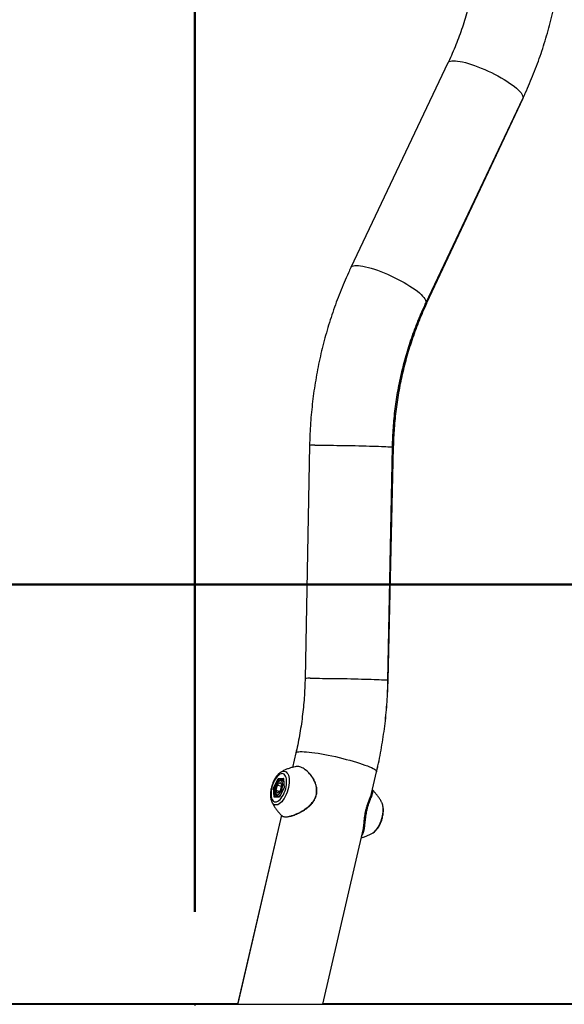
# Model space of a CAD drawing. Units: millimetres. Extents: x 0 to 42, y 0 to 29.8.
# Drawn here: x 9.4 to 10, y 6 to 7 of the extents above; entities that cross this region are included whole.
import ezdxf

# ---------------------------------------------------------------- set-up
doc = ezdxf.new("R2010")
doc.units = ezdxf.units.MM
doc.header["$PDSIZE"] = -1
doc.layers.add('LE_NORM', color=179, linetype='Continuous', lineweight=50)
doc.styles.add('SLDTEXTSTYLE0', font='TXT', dxfattribs={"width": 0.605})
doc.dimstyles.new('SLDDIMSTYLE0', dxfattribs={"dimtxt": 0.35, "dimasz": 0.3, "dimexe": 0, "dimexo": 0.0625, "dimgap": 0.0875, "dimtad": 1, "dimdec": 0, "dimlfac": 100, "dimrnd": 1e-09, "dimzin": 12, "dimdsep": 46, "dimtxsty": 'SLDTEXTSTYLE0', "dimsah": 1, "dimcen": 0.09, "dimadec": 0, "dimazin": 3, "dimtfac": 1, "dimtofl": 0, "dimtmove": 0, "dimatfit": 3, "dimfxl": 0, "dimfrac": 2, "dimtolj": 1, "dimtzin": 12, "dimarcsym": 0})
doc.dimstyles.new('SLDDIMSTYLE3', dxfattribs={"dimtxt": 0.35, "dimasz": 0.3, "dimexe": 0, "dimexo": 0.0625, "dimgap": 0.0875, "dimtad": 0, "dimtih": 1, "dimtoh": 1, "dimdec": 0, "dimlfac": 100, "dimrnd": 1e-09, "dimzin": 12, "dimdsep": 46, "dimtxsty": 'SLDTEXTSTYLE0', "dimsah": 1, "dimcen": 0.09, "dimadec": 0, "dimazin": 3, "dimtfac": 1, "dimtofl": 0, "dimtmove": 0, "dimatfit": 3, "dimfxl": 0, "dimfrac": 2, "dimtolj": 1, "dimtzin": 12, "dimarcsym": 0})

# ---------------------------------------------------------------- blocks, each defined once
blk = doc.blocks.new('_D_7')
at = {"layer": 'LE_NORM'}
for p, q in [((9.5966, 6.0495), (9.5966, 9.3683)), ((16.0092, 6.0495), (16.0092, 9.3683)), ((16.0092, 9.2692), (9.5966, 9.2692))]:
    blk.add_line(p, q, dxfattribs=at)
for points in [[(9.5966, 9.2692), (9.8966, 9.1692), (9.8966, 9.3692)], [(16.0092, 9.2692), (15.7092, 9.3692), (15.7092, 9.1692)]]:
    blk.add_solid(points, dxfattribs=at)
at = {"layer": 'LE_NORM', "insert": (12.4741, 9.7204), "char_height": 0.35, "attachment_point": 1, "style": 'SLDTEXTSTYLE0'}
blk.add_mtext('641', dxfattribs=at)
blk = doc.blocks.new('_D_9')
at = {"layer": 'LE_NORM'}
for p, q in [((5.5486, 6.5004), (5.0486, 6.5004)), ((5.2486, 5.9505), (5.2486, 6.5004)), ((5.5486, 6.5004), (6.0486, 6.4005)), ((6.0486, 6.4005), (10.1289, 6.4005))]:
    blk.add_line(p, q, dxfattribs=at)
blk.add_solid([(5.2486, 6.5004), (5.1486, 6.2004), (5.3486, 6.2004)], dxfattribs=at)
at = {"layer": 'LE_NORM', "insert": (4.6102, 6.6793), "char_height": 0.35, "attachment_point": 1, "style": 'SLDTEXTSTYLE0'}
blk.add_mtext('45', dxfattribs=at)

msp = doc.modelspace()

# ---------------------------------------------------------------- linework, layer by layer
at = {"color": 7, "linetype": 'Continuous', "lineweight": 25}
for p, q in [((9.868, 6.9598), (9.7639, 6.7403)), ((9.8443, 6.7022), (9.9484, 6.9217)), ((9.8455, 6.7024), (9.9486, 6.9219)), ((9.7196, 6.5496), (9.7148, 6.2997)), ((9.8037, 6.298), (9.8085, 6.5479)), ((9.8039, 6.2978), (9.8097, 6.5477)), ((9.7049, 6.2199), (9.7013, 6.2045)), ((9.7049, 6.2199), (9.7013, 6.2045)), ((9.7058, 6.2239), (9.7049, 6.2199)), ((9.6887, 6.1992), (9.6889, 6.1993)), ((9.7861, 6.1763), (9.7915, 6.1998)), ((9.6809, 6.1825), (9.6861, 6.1925)), ((9.6865, 6.1919), (9.6816, 6.1824)), ((9.6849, 6.1854), (9.688, 6.1882)), ((9.6861, 6.1925), (9.6918, 6.1925)), ((9.6894, 6.191), (9.6865, 6.1919)), ((9.688, 6.1882), (9.6897, 6.1854)), ((9.6902, 6.1909), (9.6903, 6.1909)), ((9.6919, 6.1904), (9.6903, 6.1909)), ((9.6918, 6.1925), (9.6924, 6.1826)), ((9.6918, 6.1922), (9.6923, 6.1826)), ((9.6815, 6.1727), (9.6809, 6.1825)), ((9.6826, 6.1821), (9.6816, 6.1824)), ((9.6849, 6.1854), (9.6836, 6.1798)), ((9.6854, 6.177), (9.6836, 6.1798)), ((9.6872, 6.1787), (9.6836, 6.1798)), ((9.6894, 6.184), (9.6849, 6.1854)), ((9.6854, 6.177), (9.6885, 6.1798)), ((9.6924, 6.1826), (9.6872, 6.1727)), ((9.6923, 6.1826), (9.6873, 6.1729)), ((9.6885, 6.1798), (9.6897, 6.1854)), ((9.6872, 6.1727), (9.6815, 6.1727)), ((9.6874, 6.1731), (9.682, 6.173)), ((9.685, 6.1737), (9.687, 6.1731)), ((9.6851, 6.1736), (9.685, 6.1737)), ((9.6894, 6.1532), (9.6424, 5.9505)), ((9.6894, 6.1532), (9.6426, 5.9515)), ((9.7337, 5.9505), (9.7774, 6.1389)), ((6.6406, 5.9515), (9.6426, 5.9515)), ((8.7129, 5.9505), (10.2284, 5.9505)), ((9.7339, 5.9515), (12.7562, 5.9515))]:
    msp.add_line(p, q, dxfattribs=at)
at = {"color": 8, "linetype": 'Continuous', "lineweight": 25}
for p, q in [((9.6918, 6.1919), (9.6865, 6.1919)), ((9.6816, 6.1824), (9.6822, 6.173))]:
    msp.add_line(p, q, dxfattribs=at)
at = {"color": 8, "linetype": 'Continuous', "lineweight": 25, "flags": 128}
for points in [[(9.868, 6.9598), (9.868, 6.9598), (9.8686, 6.9606), (9.8695, 6.9612), (9.8707, 6.9617), (9.8722, 6.9619), (9.874, 6.962)], [(9.874, 6.962), (9.8761, 6.962), (9.8784, 6.9617), (9.881, 6.9613), (9.8838, 6.9607), (9.8868, 6.96), (9.8899, 6.9591), (9.8932, 6.9581), (9.8966, 6.9569), (9.9002, 6.9556), (9.9038, 6.9542), (9.9074, 6.9527), (9.911, 6.951), (9.9146, 6.9493), (9.9181, 6.9475), (9.9216, 6.9457), (9.925, 6.9438), (9.9282, 6.9419), (9.9313, 6.94), (9.9342, 6.9381), (9.9368, 6.9362), (9.9393, 6.9344), (9.9415, 6.9326), (9.9434, 6.9309), (9.945, 6.9292), (9.9464, 6.9277), (9.9474, 6.9262), (9.9481, 6.9249), (9.9485, 6.9237), (9.9486, 6.9226), (9.9484, 6.9217)], [(9.9481, 6.9211), (9.9484, 6.9215), (9.9486, 6.9219)], [(9.7639, 6.7403), (9.7639, 6.7403), (9.7645, 6.7411), (9.7654, 6.7417), (9.7666, 6.7421), (9.7681, 6.7424), (9.7699, 6.7425)], [(9.7699, 6.7425), (9.772, 6.7424), (9.7743, 6.7422), (9.7769, 6.7418), (9.7797, 6.7412), (9.7827, 6.7405), (9.7858, 6.7396), (9.7891, 6.7386), (9.7925, 6.7374), (9.7961, 6.7361), (9.7996, 6.7347), (9.8033, 6.7331), (9.8069, 6.7315), (9.8105, 6.7298), (9.814, 6.728), (9.8175, 6.7262), (9.8209, 6.7243), (9.8241, 6.7224), (9.8272, 6.7205), (9.8301, 6.7186), (9.8327, 6.7167), (9.8352, 6.7149), (9.8374, 6.7131), (9.8393, 6.7113), (9.8409, 6.7097), (9.8423, 6.7081), (9.8433, 6.7067), (9.844, 6.7054), (9.8444, 6.7042), (9.8445, 6.7031), (9.8443, 6.7022)], [(9.7252, 6.5499), (9.7273, 6.5499), (9.7297, 6.5499), (9.7324, 6.5499), (9.7353, 6.5499), (9.7384, 6.5499), (9.7418, 6.5498), (9.7453, 6.5498), (9.749, 6.5497), (9.7528, 6.5497), (9.7567, 6.5496), (9.7607, 6.5496), (9.7647, 6.5495), (9.7686, 6.5494), (9.7726, 6.5493), (9.7765, 6.5492), (9.7802, 6.5491), (9.7839, 6.549), (9.7874, 6.5489), (9.7907, 6.5488), (9.7937, 6.5487), (9.7966, 6.5486), (9.7992, 6.5485), (9.8015, 6.5484), (9.8035, 6.5483), (9.8052, 6.5483), (9.8065, 6.5482), (9.8075, 6.5481), (9.8082, 6.548), (9.8085, 6.5479), (9.8085, 6.5479)], [(9.7204, 6.3), (9.7225, 6.3), (9.7249, 6.3), (9.7275, 6.3), (9.7304, 6.3), (9.7336, 6.2999), (9.7369, 6.2999), (9.7405, 6.2999), (9.7442, 6.2998), (9.748, 6.2998), (9.7519, 6.2997), (9.7558, 6.2996), (9.7598, 6.2996), (9.7638, 6.2995), (9.7677, 6.2994), (9.7716, 6.2993), (9.7754, 6.2992), (9.779, 6.2991), (9.7825, 6.299), (9.7858, 6.2989), (9.7889, 6.2988), (9.7918, 6.2987), (9.7943, 6.2986), (9.7966, 6.2985), (9.7986, 6.2984), (9.8003, 6.2983), (9.8017, 6.2983), (9.8027, 6.2982), (9.8034, 6.2981), (9.8037, 6.298), (9.8037, 6.298)], [(9.7049, 6.2199), (9.7052, 6.2204), (9.7058, 6.2208), (9.7068, 6.2211), (9.7081, 6.2213), (9.7097, 6.2214), (9.7117, 6.2214), (9.7139, 6.2213), (9.7164, 6.2211), (9.7192, 6.2209), (9.7222, 6.2205), (9.7254, 6.2201), (9.7287, 6.2196), (9.7323, 6.219), (9.736, 6.2183), (9.7397, 6.2176), (9.7436, 6.2168), (9.7475, 6.216), (9.7514, 6.2151), (9.7552, 6.2141), (9.759, 6.2131), (9.7627, 6.2121), (9.7663, 6.2111), (9.7698, 6.2101)], [(9.7698, 6.2101), (9.7731, 6.2091), (9.7761, 6.208), (9.779, 6.207), (9.7816, 6.206), (9.784, 6.2051), (9.786, 6.2042), (9.7877, 6.2033), (9.7892, 6.2025), (9.7903, 6.2017), (9.791, 6.201), (9.7915, 6.2004), (9.7915, 6.1998), (9.7915, 6.1998)], [(9.692, 6.2003), (9.6933, 6.2002), (9.6944, 6.1996), (9.6954, 6.1988), (9.6962, 6.1976), (9.6969, 6.1961), (9.6974, 6.1944), (9.6977, 6.1924), (9.6979, 6.1902), (9.6978, 6.1879), (9.6975, 6.1855), (9.6971, 6.1829), (9.6964, 6.1804), (9.6956, 6.1779), (9.6947, 6.1755), (9.6936, 6.1733), (9.6924, 6.1712), (9.6911, 6.1693), (9.6898, 6.1676), (9.6884, 6.1663), (9.687, 6.1653), (9.6856, 6.1645), (9.6843, 6.1642), (9.683, 6.1642), (9.6818, 6.1645), (9.6808, 6.1652), (9.6799, 6.1662), (9.6791, 6.1675)], [(9.6923, 6.1835), (9.6922, 6.1832), (9.6919, 6.1819)], [(9.7878, 6.1344), (9.7892, 6.1354), (9.7905, 6.1368), (9.7919, 6.1384), (9.7932, 6.1403), (9.7944, 6.1424), (9.7955, 6.1447), (9.7964, 6.1471), (9.7972, 6.1496), (9.7978, 6.1521), (9.7983, 6.1546), (9.7985, 6.157), (9.7986, 6.1594), (9.7985, 6.1616), (9.7982, 6.1635), (9.7977, 6.1653), (9.7973, 6.1661)]]:
    msp.add_lwpolyline(points, dxfattribs=at)
at = {"color": 7, "linetype": 'Continuous', "lineweight": 25, "flags": 128}
for points in [[(9.6831, 6.1674), (9.6843, 6.1676), (9.6855, 6.1681), (9.6868, 6.169), (9.6881, 6.1701), (9.6893, 6.1715), (9.6904, 6.1732), (9.6915, 6.1751), (9.6925, 6.1771), (9.6933, 6.1793), (9.694, 6.1815), (9.6945, 6.1838), (9.6949, 6.186), (9.695, 6.1882), (9.695, 6.1902), (9.6948, 6.1921), (9.6944, 6.1938), (9.6939, 6.1952), (9.6931, 6.1963), (9.6923, 6.1971), (9.6913, 6.1976), (9.6902, 6.1978), (9.689, 6.1976), (9.6878, 6.1971), (9.6865, 6.1962), (9.6853, 6.1951), (9.6841, 6.1937), (9.6829, 6.192), (9.6818, 6.1901), (9.6809, 6.1881), (9.68, 6.1859), (9.6793, 6.1837), (9.6788, 6.1814), (9.6785, 6.1791), (9.6783, 6.177), (9.6783, 6.1749), (9.6785, 6.1731), (9.6789, 6.1714), (9.6795, 6.17), (9.6802, 6.1689), (9.6811, 6.1681), (9.682, 6.1676), (9.6831, 6.1674)], [(9.6829, 6.1826), (9.6826, 6.1809), (9.6825, 6.1794), (9.6826, 6.178), (9.6829, 6.1768), (9.6833, 6.1759), (9.684, 6.1753), (9.6847, 6.1751), (9.6856, 6.1752), (9.6864, 6.1756), (9.6873, 6.1764), (9.6882, 6.1774), (9.689, 6.1787), (9.6897, 6.1802), (9.6902, 6.1818), (9.6906, 6.1834), (9.6908, 6.185), (9.6908, 6.1865), (9.6906, 6.1878), (9.6902, 6.1888), (9.6897, 6.1896), (9.689, 6.19), (9.6882, 6.1901), (9.6873, 6.1898), (9.6864, 6.1892), (9.6855, 6.1883), (9.6847, 6.1871), (9.684, 6.1857), (9.6833, 6.1842), (9.6829, 6.1826)], [(9.6791, 6.1675), (9.6791, 6.1675), (9.679, 6.1677)], [(9.7875, 6.1343), (9.7878, 6.1344), (9.7878, 6.1344)]]:
    msp.add_lwpolyline(points, dxfattribs=at)
at = {"color": 8, "linetype": 'Continuous', "lineweight": 25}
for centre, radius, start, end in [((9.8426, 6.7039), 0.00334, 290.2202, 332.8535), ((9.7238, 6.5161), 0.0338, 87.6593, 97.1541), ((9.8088, 6.5529), 0.00524, 266.2959, 279.5849), ((9.719, 6.2662), 0.0338, 87.6593, 97.1541), ((9.6924, 6.1937), 0.00659, 92.9505, 121.877), ((9.6894, 6.1884), 0.00268, 17.9267, 69.8466), ((9.6855, 6.1773), 0.00368, 264.6224, 321.084)]:
    msp.add_arc(centre, radius, start, end, dxfattribs=at)
at = {"color": 7, "linetype": 'Continuous', "lineweight": 25}
for centre, major_axis, ratio, start_param, end_param in [((9.6865, 6.1923), (-0.000282, 0.00046), 0.688045, 0.909161, 2.479957), ((9.6923, 6.1924), (0.000383, 0.00041), 0.754883, 1.924196, 2.518294), ((9.6813, 6.1824), (0.000507, -0.000109), 0.13907, 1.015036, 2.585832), ((9.6928, 6.1825), (0.000507, -0.000109), 0.13907, 2.585832, 3.103256), ((9.6819, 6.1725), (0.000383, 0.00041), 0.754883, 0.623299, 1.924196), ((9.6877, 6.1726), (-0.000282, 0.00046), 0.688045, 0.391737, 0.909161)]:
    msp.add_ellipse(centre, major_axis=major_axis, ratio=ratio, start_param=start_param, end_param=end_param, dxfattribs=at)
for points, knots in [([(9.8939, 7.0343), (9.8935, 7.0326), (9.8923, 7.0277), (9.8902, 7.0195), (9.8874, 7.0098), (9.8843, 7.0003), (9.881, 6.9908), (9.8775, 6.9814), (9.8737, 6.9722), (9.8705, 6.965), (9.8686, 6.9609), (9.868, 6.9598)], [0, 0, 0, 0, 0.06404, 0.190871, 0.317708, 0.44456, 0.57143, 0.698322, 0.825238, 0.952182, 1, 1, 1, 1]), ([(9.9484, 6.9217), (9.9492, 6.9236), (9.9517, 6.9289), (9.9556, 6.9377), (9.96, 6.9483), (9.964, 6.9589), (9.9679, 6.9697), (9.9714, 6.9806), (9.9747, 6.9916), (9.9778, 7.0028), (9.9796, 7.0104), (9.9805, 7.0142)], [0, 0, 0, 0, 0.064051, 0.180665, 0.297292, 0.413944, 0.530618, 0.647313, 0.764026, 0.880757, 1, 1, 1, 1]), ([(9.7639, 6.7403), (9.763, 6.7384), (9.7606, 6.7331), (9.7567, 6.7243), (9.7523, 6.7137), (9.7482, 6.7031), (9.7444, 6.6923), (9.7409, 6.6814), (9.7376, 6.6704), (9.7346, 6.6593), (9.7318, 6.6481), (9.7293, 6.6368), (9.7271, 6.6254), (9.7252, 6.614), (9.7235, 6.6026), (9.7222, 6.591), (9.7211, 6.5795), (9.7203, 6.5679), (9.7198, 6.5579), (9.7197, 6.5519), (9.7196, 6.5496)], [0, 0, 0, 0, 0.032049, 0.0904, 0.148756, 0.207126, 0.265506, 0.323896, 0.382296, 0.440705, 0.499121, 0.557544, 0.615974, 0.674409, 0.732849, 0.791293, 0.849742, 0.908193, 0.966648, 1, 1, 1, 1]), ([(9.8085, 6.5479), (9.8086, 6.5497), (9.8087, 6.5548), (9.8091, 6.5633), (9.8098, 6.5735), (9.8108, 6.5837), (9.8121, 6.5938), (9.8136, 6.6039), (9.8154, 6.6139), (9.8175, 6.6238), (9.8198, 6.6337), (9.8224, 6.6435), (9.8252, 6.6532), (9.8283, 6.6627), (9.8316, 6.6722), (9.8352, 6.6815), (9.839, 6.6907), (9.8421, 6.6976), (9.8439, 6.7014), (9.8443, 6.7022)], [0, 0, 0, 0, 0.032025, 0.095372, 0.158719, 0.222067, 0.285416, 0.348766, 0.412119, 0.475475, 0.538836, 0.602202, 0.665575, 0.728956, 0.792346, 0.855747, 0.91916, 0.982587, 1, 1, 1, 1]), ([(9.8097, 6.5477), (9.8098, 6.5495), (9.8099, 6.5546), (9.8103, 6.5632), (9.8111, 6.5733), (9.8121, 6.5835), (9.8134, 6.5936), (9.815, 6.6037), (9.8168, 6.6137), (9.8188, 6.6237), (9.8211, 6.6335), (9.8237, 6.6433), (9.8265, 6.653), (9.8296, 6.6625), (9.8329, 6.672), (9.8364, 6.6813), (9.8402, 6.6905), (9.8433, 6.6975), (9.8451, 6.7014), (9.8455, 6.7024)], [0, 0, 0, 0, 0.032026, 0.09522, 0.158415, 0.221609, 0.284803, 0.347998, 0.411194, 0.474391, 0.537592, 0.600796, 0.664004, 0.727218, 0.790439, 0.853668, 0.916906, 0.980157, 1, 1, 1, 1]), ([(9.7148, 6.2997), (9.7148, 6.298), (9.7146, 6.2929), (9.7142, 6.2843), (9.7135, 6.2741), (9.7125, 6.264), (9.7112, 6.2538), (9.7097, 6.2438), (9.7079, 6.2337), (9.7063, 6.2258), (9.7052, 6.2212), (9.7049, 6.2199)], [0, 0, 0, 0, 0.064003, 0.190604, 0.317206, 0.443809, 0.570413, 0.697021, 0.823634, 0.950255, 1, 1, 1, 1]), ([(9.7915, 6.1998), (9.792, 6.2019), (9.7933, 6.2077), (9.7953, 6.2173), (9.7973, 6.2287), (9.7991, 6.2401), (9.8006, 6.2516), (9.8018, 6.2632), (9.8027, 6.2748), (9.8034, 6.2864), (9.8036, 6.2941), (9.8037, 6.298)], [0, 0, 0, 0, 0.0640146, 0.1809602, 0.2979123, 0.4148749, 0.5318469, 0.648827, 0.7658143, 0.8828077, 1, 1, 1, 1]), ([(9.792, 6.2018), (9.7923, 6.2032), (9.7934, 6.2084), (9.7953, 6.2173), (9.7973, 6.2287), (9.7991, 6.2401), (9.8006, 6.2516), (9.8019, 6.2632), (9.8028, 6.2748), (9.8035, 6.2863), (9.8037, 6.294), (9.8039, 6.2978)], [0, 0, 0, 0, 0.044106, 0.163797, 0.283494, 0.403199, 0.522913, 0.642634, 0.762362, 0.882094, 1, 1, 1, 1]), ([(9.6887, 6.1992), (9.6884, 6.199), (9.6876, 6.1985), (9.6863, 6.1974), (9.6849, 6.1959), (9.6836, 6.1941), (9.6823, 6.1922), (9.6812, 6.1901), (9.6802, 6.1878), (9.6794, 6.1855), (9.6787, 6.1831), (9.6782, 6.1807), (9.6778, 6.1784), (9.6776, 6.176), (9.6777, 6.1737), (9.6779, 6.1716), (9.6783, 6.1695), (9.6788, 6.1683), (9.679, 6.1678)], [0, 0, 0, 0, 0.032818, 0.0958769, 0.1612679, 0.2270465, 0.2922246, 0.3567152, 0.420674, 0.4843106, 0.5478356, 0.6114404, 0.6752872, 0.7396102, 0.8046748, 0.87077, 0.9381213, 1, 1, 1, 1]), ([(9.7051, 6.2053), (9.7044, 6.2052), (9.7024, 6.2048), (9.6993, 6.204), (9.6959, 6.2028), (9.6926, 6.2014), (9.6903, 6.2002), (9.6891, 6.1994), (9.6889, 6.1993)], [0, 0, 0, 0, 0.129744, 0.341168, 0.548445, 0.750908, 0.947689, 1, 1, 1, 1]), ([(9.6942, 6.1514), (9.6947, 6.1514), (9.6958, 6.1515), (9.6977, 6.1518), (9.6997, 6.1523), (9.702, 6.153), (9.7043, 6.1538), (9.7068, 6.1549), (9.7094, 6.1561), (9.712, 6.1575), (9.7147, 6.1591), (9.7172, 6.161), (9.7196, 6.163), (9.7217, 6.1651), (9.7235, 6.1673), (9.7249, 6.1695), (9.726, 6.1718), (9.7269, 6.1741), (9.7274, 6.1766), (9.7276, 6.179), (9.7275, 6.1814), (9.7272, 6.1838), (9.7265, 6.1862), (9.7256, 6.1887), (9.7244, 6.1911), (9.723, 6.1935), (9.7214, 6.1958), (9.7196, 6.198), (9.7177, 6.1999), (9.7162, 6.2012), (9.7154, 6.2018), (9.7152, 6.2019)], [0, 0, 0, 0, 0.035031, 0.07285, 0.110869, 0.148878, 0.186641, 0.224015, 0.261975, 0.301222, 0.340805, 0.37976, 0.41755, 0.453953, 0.489053, 0.518067, 0.548667, 0.578896, 0.608849, 0.638509, 0.667704, 0.697213, 0.728618, 0.761657, 0.796437, 0.832886, 0.871283, 0.910275, 0.949632, 0.988998, 1, 1, 1, 1]), ([(9.7149, 6.2019), (9.7141, 6.2025), (9.7122, 6.2039), (9.7094, 6.2051), (9.7069, 6.2056), (9.7056, 6.2054), (9.7052, 6.2053)], [0, 0, 0, 0, 0.215589, 0.533941, 0.828207, 1, 1, 1, 1]), ([(9.6902, 6.1909), (9.6899, 6.1909), (9.6894, 6.1911), (9.6886, 6.1909), (9.6876, 6.1905), (9.6867, 6.1899), (9.6857, 6.1889), (9.6848, 6.1877), (9.6841, 6.1863), (9.6834, 6.1848), (9.683, 6.1835), (9.6828, 6.1827), (9.6827, 6.1825)], [0, 0, 0, 0, 0.0656116, 0.1627835, 0.263406, 0.3722207, 0.4878854, 0.6050852, 0.7212151, 0.8363787, 0.9510558, 1, 1, 1, 1]), ([(9.6827, 6.1825), (9.6827, 6.1822), (9.6825, 6.1814), (9.6823, 6.1801), (9.6823, 6.1785), (9.6825, 6.1771), (9.6828, 6.1759), (9.6833, 6.1749), (9.684, 6.1742), (9.6847, 6.1738), (9.6851, 6.1737), (9.6852, 6.1737)], [0, 0, 0, 0, 0.070031, 0.203112, 0.337286, 0.473261, 0.611858, 0.735855, 0.85027, 0.959031, 1, 1, 1, 1]), ([(9.7769, 6.1369), (9.7769, 6.1371), (9.7772, 6.1382), (9.7775, 6.1402), (9.7779, 6.1432), (9.7782, 6.1466), (9.7785, 6.1493), (9.7788, 6.1517), (9.7791, 6.1538), (9.7797, 6.1571), (9.7805, 6.1605), (9.7815, 6.1639), (9.7825, 6.1669), (9.7838, 6.1701), (9.785, 6.1732), (9.7859, 6.1755), (9.7861, 6.1764), (9.7861, 6.1766)], [0, 0, 0, 0, 0.0251955, 0.0961536, 0.1679732, 0.2495039, 0.3329396, 0.3381224, 0.399402, 0.4621478, 0.5340369, 0.608864, 0.6804054, 0.753828, 0.8622943, 0.9743709, 1, 1, 1, 1]), ([(9.787, 6.1802), (9.787, 6.1801), (9.7873, 6.1797), (9.7873, 6.1785), (9.7869, 6.1762), (9.7861, 6.1738), (9.7853, 6.1718), (9.7849, 6.171)], [0, 0, 0, 0, 0.019868, 0.277818, 0.535832, 0.817976, 1, 1, 1, 1]), ([(9.7973, 6.1661), (9.7971, 6.1665), (9.7965, 6.1679), (9.7951, 6.1704), (9.7931, 6.1734), (9.7909, 6.1763), (9.7888, 6.1787), (9.7875, 6.18), (9.787, 6.1804)], [0, 0, 0, 0, 0.075917, 0.274673, 0.477953, 0.684641, 0.893894, 1, 1, 1, 1]), ([(9.6791, 6.1675), (9.6796, 6.1665), (9.6806, 6.1645), (9.6824, 6.1615), (9.6845, 6.1586), (9.6869, 6.1557), (9.6888, 6.1537), (9.6899, 6.1527), (9.6901, 6.1525)], [0, 0, 0, 0, 0.178089, 0.369673, 0.564923, 0.762932, 0.963019, 1, 1, 1, 1]), ([(9.7878, 6.1345), (9.7881, 6.1346), (9.7888, 6.1351), (9.7901, 6.1361), (9.7915, 6.1377), (9.7929, 6.1394), (9.7941, 6.1414), (9.7952, 6.1435), (9.7962, 6.1457), (9.797, 6.148), (9.7977, 6.1504), (9.7983, 6.1528), (9.7986, 6.1552), (9.7988, 6.1575), (9.7988, 6.1598), (9.7986, 6.162), (9.7981, 6.1641), (9.7977, 6.1654), (9.7974, 6.166), (9.7974, 6.166)], [0, 0, 0, 0, 0.028535, 0.091276, 0.156387, 0.221928, 0.28688, 0.351145, 0.414875, 0.478279, 0.541567, 0.60493, 0.668529, 0.732596, 0.797394, 0.863213, 0.930279, 0.998457, 1, 1, 1, 1]), ([(9.6901, 6.1526), (9.6902, 6.1525), (9.6905, 6.152), (9.6917, 6.1516), (9.6932, 6.1516), (9.6939, 6.1515)], [0, 0, 0, 0, 0.070619, 0.58126, 1, 1, 1, 1]), ([(9.7751, 6.1291), (9.7756, 6.1293), (9.7774, 6.1297), (9.7802, 6.1307), (9.7834, 6.1321), (9.7859, 6.1333), (9.7872, 6.1341), (9.7876, 6.1343)], [0, 0, 0, 0, 0.120661, 0.387076, 0.647439, 0.900672, 1, 1, 1, 1]), ([(9.7769, 6.134), (9.7766, 6.1332), (9.7763, 6.1322), (9.7757, 6.1315), (9.7756, 6.1314)], [0, 0, 0, 0, 0.817108, 1, 1, 1, 1])]:
    msp.add_open_spline(points, degree=3, knots=knots, dxfattribs=at)
at = {"color": 8, "linetype": 'Continuous', "lineweight": 25}
for points, knots in [([(9.6939, 6.1515), (9.6941, 6.1515), (9.695, 6.1515), (9.6972, 6.1518), (9.7006, 6.1527), (9.7044, 6.154), (9.7085, 6.1559), (9.7129, 6.1583), (9.7169, 6.1612), (9.7204, 6.1642), (9.7231, 6.1673), (9.725, 6.1704), (9.7264, 6.1734), (9.7271, 6.1767), (9.7273, 6.1799), (9.727, 6.1831), (9.7262, 6.1864), (9.7248, 6.1899), (9.7226, 6.1939), (9.7196, 6.1978), (9.7168, 6.2006), (9.7153, 6.2016), (9.7149, 6.2019)], [0, 0, 0, 0, 0.011877, 0.072311, 0.132762, 0.193491, 0.254241, 0.32033, 0.386396, 0.437898, 0.489332, 0.529389, 0.569409, 0.609623, 0.649852, 0.687549, 0.725277, 0.778161, 0.831097, 0.904402, 0.977705, 1, 1, 1, 1]), ([(9.7849, 6.171), (9.7848, 6.1705), (9.7843, 6.1694), (9.7834, 6.167), (9.7823, 6.1639), (9.7813, 6.1604), (9.7805, 6.157), (9.7799, 6.1536), (9.7794, 6.1501), (9.779, 6.1464), (9.7786, 6.1429), (9.7783, 6.1398), (9.778, 6.1381), (9.7778, 6.1372)], [0, 0, 0, 0, 0.050958, 0.145384, 0.239693, 0.335074, 0.430399, 0.511019, 0.591704, 0.70249, 0.813434, 0.906708, 1, 1, 1, 1]), ([(9.7778, 6.1372), (9.7776, 6.1363), (9.7774, 6.1352), (9.777, 6.1343), (9.7769, 6.134)], [0, 0, 0, 0, 0.742524, 1, 1, 1, 1])]:
    msp.add_open_spline(points, degree=3, knots=knots, dxfattribs=at)
at = {"layer": 'LE_NORM'}
msp.add_point((9.5966, 5.9505), dxfattribs=at)

# ---------------------------------------------------------------- dimensions: what is measured, and where the dimension line sits
dim = msp.add_linear_dim(base=(9.5966, 9.2692), p1=(16.0092, 5.9505), p2=(9.5966, 5.9505), dimstyle='SLDDIMSTYLE0', dxfattribs=at)
dim.commit()
dim.dimension.update_dxf_attribs({"geometry": '_D_7', "text_midpoint": (12.8029, 9.2692), "dimtype": 160})
dim = msp.add_ordinate_dim(feature_location=(10.2279, 6.4005), offset=(-5.1793, 0.0999), dtype=0, origin=(6.1406, 5.9505), dimstyle='SLDDIMSTYLE3', dxfattribs=at)
dim.commit()
dim.dimension.update_dxf_attribs({"geometry": '_D_9', "text_midpoint": (4.8294, 6.5004)})

doc.saveas('drawing.dxf')
